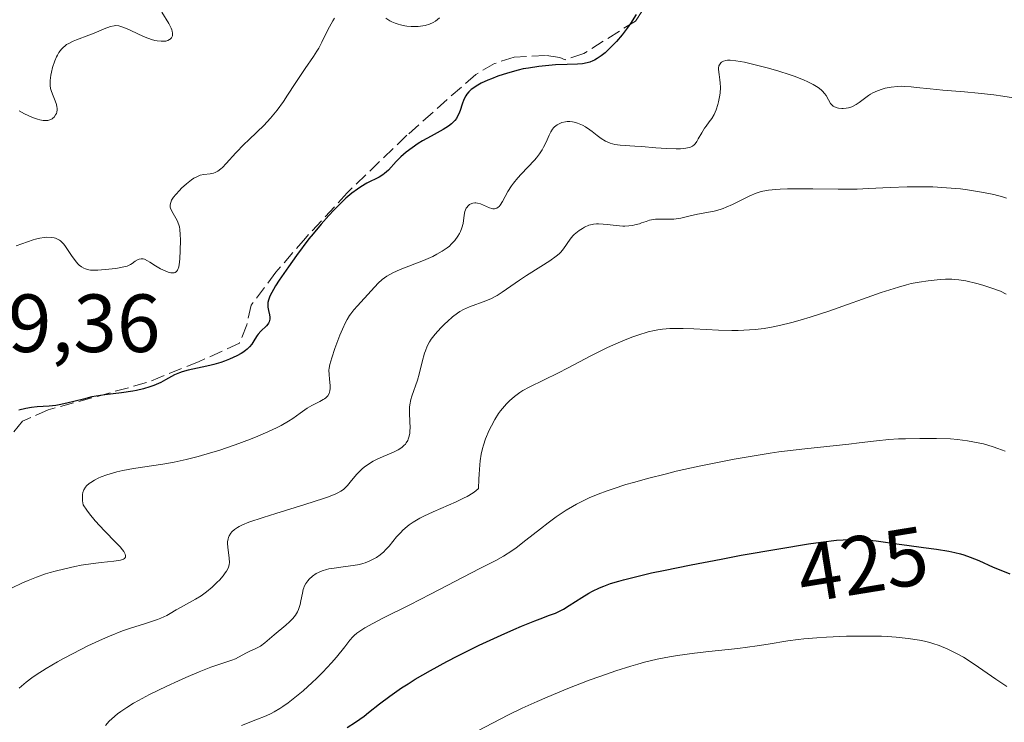
# Model space of a CAD drawing. Units: metres. Extents: x 622221 to 625709, y 4664722 to 4667096.
# Drawn here: x 623616 to 623736, y 4665306 to 4665391 of the extents above; entities that cross this region are included whole.
import ezdxf
from ezdxf.enums import TextEntityAlignment as Align

# ---------------------------------------------------------------- set-up
doc = ezdxf.new("R2010")
doc.units = ezdxf.units.M
doc.header["$MEASUREMENT"] = 0
doc.linetypes.add('DGN Style 3', pattern=[2.307223, 1.648017, -0.659207])
for name, color, linetype, lineweight in [('Curva de nivel maestra', 30, 'Continuous', 30), ('Curva de nivel normal', 30, 'Continuous', 0), ('Rótulo de curva de nivel directora', 7, 'Continuous', 0), ('Rótulo de punto de cota en terreno', 7, 'Continuous', 0), ('Senda', 7, 'DGN Style 3', 0)]:
    doc.layers.add(name, color=color, linetype=linetype, lineweight=lineweight)
doc.styles.add('Style-Arial', font='txt')

msp = doc.modelspace()

# ---------------------------------------------------------------- linework, layer by layer
at = {"layer": 'Curva de nivel maestra', "color": 30, "linetype": 'Continuous', "lineweight": 30, "flags": 128}
for points, elevation in [([(623691.08, 4665392.0401), (623690.38, 4665390.9601), (623689.98, 4665390.4001), (623689.34, 4665389.5701), (623688.66, 4665388.7701), (623688.32, 4665388.3901), (623687.63, 4665387.7001), (623687.29, 4665387.4001), (623686.8, 4665387.0001), (623686.32, 4665386.6801), (623686.01, 4665386.5101), (623685.81, 4665386.4201), (623685.42, 4665386.2601), (623685.12, 4665386.1701), (623684.54, 4665386.0601), (623683.94, 4665386.0001), (623682.67, 4665385.9701), (623681.23, 4665385.9201), (623680.45, 4665385.8601), (623679.23, 4665385.7401), (623677.97, 4665385.5401), (623677.33, 4665385.4201), (623676.69, 4665385.2701), (623675.42, 4665384.9201), (623674.22, 4665384.5301), (623673.48, 4665384.2401), (623673.02, 4665384.0501), (623672.2, 4665383.6801), (623671.82, 4665383.4701), (623671.59, 4665383.3301), (623671.18, 4665383.0601), (623671.01, 4665382.9301), (623670.71, 4665382.6501), (623670.46, 4665382.3601), (623670.33, 4665382.1501), (623670.1, 4665381.7101), (623669.9, 4665381.1601), (623669.64, 4665380.3701), (623669.48, 4665379.9701), (623669.3, 4665379.5901), (623669.19, 4665379.4101), (623669, 4665379.1501), (623668.78, 4665378.9001), (623668.61, 4665378.7501), (623668.24, 4665378.4601), (623667.6, 4665378.0601), (623666.13, 4665377.2701), (623665.08, 4665376.6701), (623664.56, 4665376.3501), (623663.8, 4665375.8401), (623663.09, 4665375.3001), (623662.76, 4665375.0201), (623662.45, 4665374.7401), (623661.89, 4665374.1701), (623660.92, 4665373.1401), (623660.47, 4665372.7201), (623660.25, 4665372.5501), (623659.8, 4665372.2701), (623658.32, 4665371.5601), (623657.56, 4665371.1101), (623657.15, 4665370.8301), (623656.48, 4665370.3201), (623655.76, 4665369.7101), (623655.37, 4665369.3601), (623654.27, 4665368.2601), (623653.67, 4665367.6301), (623652.74, 4665366.5801), (623651.77, 4665365.4001), (623651.26, 4665364.7701), (623649.73, 4665362.7501), (623648.76, 4665361.3901), (623647.64, 4665359.7501), (623647.2, 4665359.0601), (623646.94, 4665358.6101), (623646.55, 4665357.8901), (623646.46, 4665357.6901), (623646.34, 4665357.3301), (623646.27, 4665357.0301), (623646.25, 4665356.8401), (623646.27, 4665356.4801), (623646.34, 4665356.0801), (623646.46, 4665355.5301), (623646.49, 4665355.2601), (623646.49, 4665355.0001), (623646.47, 4665354.8701), (623646.42, 4665354.6901), (623646.34, 4665354.5201), (623646.27, 4665354.4101), (623646.09, 4665354.2001), (623645.42, 4665353.5601), (623645.1, 4665353.2101), (623644.95, 4665353.0101), (623644.69, 4665352.5901), (623644.3, 4665351.9801), (623644.04, 4665351.6701), (623643.73, 4665351.3601), (623643.55, 4665351.2001), (623643.23, 4665350.9701), (623643, 4665350.8301), (623642.48, 4665350.5401), (623641.61, 4665350.1401), (623640.99, 4665349.9001), (623640.56, 4665349.7501), (623639.69, 4665349.5001), (623639.21, 4665349.3701), (623638.27, 4665349.1701), (623636.56, 4665348.8101), (623635.83, 4665348.6201), (623635.5, 4665348.5001), (623634.91, 4665348.2301), (623633.82, 4665347.6301), (623633.25, 4665347.3301), (623632.38, 4665346.9401), (623631.9, 4665346.7701), (623631.13, 4665346.5301), (623630.29, 4665346.3401), (623629.85, 4665346.2601), (623628.45, 4665346.0701), (623626.44, 4665345.8301), (623625.4, 4665345.6601), (623624.87, 4665345.5601), (623623.83, 4665345.3001), (623621.82, 4665344.7901), (623620.9, 4665344.6001), (623620.46, 4665344.5301), (623619.65, 4665344.4501), (623618.19, 4665344.3601), (623617.5, 4665344.2801), (623616.82, 4665344.1501), (623615.98, 4665343.9701)], 400), ([(623655.93, 4665305.3801), (623656.93, 4665306.0301), (623657.96, 4665306.7701), (623658.52, 4665307.2001), (623659.86, 4665308.2601), (623661.09, 4665309.1801), (623662.52, 4665310.1901), (623663.32, 4665310.7101), (623664.19, 4665311.2501), (623666.05, 4665312.3301), (623668.03, 4665313.4001), (623669.36, 4665314.0901), (623671.97, 4665315.3801), (623674.63, 4665316.6101), (623676.19, 4665317.3001), (623677.12, 4665317.7001), (623678.74, 4665318.3501), (623679.4, 4665318.6001), (623680.52, 4665319.0201), (623681.23, 4665319.3001), (623681.89, 4665319.6101), (623682.23, 4665319.7801), (623682.92, 4665320.2001), (623684.45, 4665321.1901), (623685.3, 4665321.7001), (623685.75, 4665321.9501), (623686.62, 4665322.3701), (623687.11, 4665322.5701), (623687.95, 4665322.8701), (623688.95, 4665323.1901), (623689.53, 4665323.3501), (623691.63, 4665323.8701), (623692.93, 4665324.1701), (623694.4, 4665324.4801), (623697.75, 4665325.1601), (623701.4, 4665325.8601), (623703.85, 4665326.3201), (623708.4, 4665327.1201), (623712.04, 4665327.7101), (623713.53, 4665327.9201), (623715.43, 4665328.1401), (623716.25, 4665328.2001), (623716.75, 4665328.2301), (623717.68, 4665328.2601), (623718.32, 4665328.2501), (623719.5, 4665328.1601), (623720.25, 4665328.0701), (623723.03, 4665327.6501), (623723.97, 4665327.5301), (623726.02, 4665327.2801), (623727.59, 4665327.0701), (623729.11, 4665326.8101), (623729.82, 4665326.6601), (623730.49, 4665326.4901), (623730.91, 4665326.3601), (623731.69, 4665326.1001), (623732.74, 4665325.6901), (623734.48, 4665324.8901), (623735.22, 4665324.5701), (623736.49, 4665324.0601)], 425)]:
    msp.add_lwpolyline(points, dxfattribs=dict(at, elevation=elevation))
at = {"layer": 'Curva de nivel normal', "color": 30, "linetype": 'Continuous', "lineweight": 0, "flags": 128}
for points, elevation in [([(623654.39, 4665391.6101), (623654.17, 4665391.2701), (623653.96, 4665390.9201), (623653.57, 4665390.1801), (623652.83, 4665388.6701), (623652.45, 4665387.9401), (623652.24, 4665387.5901), (623651.81, 4665386.9201), (623650.81, 4665385.4901), (623650.23, 4665384.6401), (623649.59, 4665383.6601), (623648.67, 4665382.2201), (623648.17, 4665381.4801), (623647.4, 4665380.4101), (623647, 4665379.9101), (623646.6, 4665379.4301), (623645.78, 4665378.5601), (623644.96, 4665377.7701), (623643.9, 4665376.7801), (623643.39, 4665376.3001), (623642.35, 4665375.2201), (623641.2, 4665373.9401), (623640.73, 4665373.4601), (623640.53, 4665373.2701), (623640.17, 4665372.9901), (623639.85, 4665372.8201), (623639.65, 4665372.7501), (623639.23, 4665372.6801), (623638.49, 4665372.6101), (623638.04, 4665372.5001), (623637.71, 4665372.3701), (623637.54, 4665372.2901), (623637.26, 4665372.1401), (623636.97, 4665371.9401), (623636.36, 4665371.4701), (623635.76, 4665370.9201), (623635.51, 4665370.6701), (623635.07, 4665370.1701), (623634.8, 4665369.8301), (623634.64, 4665369.6001), (623634.56, 4665369.4601), (623634.45, 4665369.2001), (623634.41, 4665369.0801), (623634.38, 4665368.8601), (623634.4, 4665368.6401), (623634.44, 4665368.5001), (623634.56, 4665368.2101), (623634.76, 4665367.8501), (623635.07, 4665367.3001), (623635.22, 4665366.9901), (623635.42, 4665366.4901), (623635.5, 4665366.2201), (623635.55, 4665365.9301), (623635.61, 4665365.3201), (623635.62, 4665364.6701), (623635.58, 4665363.3001), (623635.54, 4665362.3701), (623635.51, 4665361.9401), (623635.43, 4665361.3801), (623635.32, 4665361.0701), (623635.26, 4665360.9501), (623635.14, 4665360.8001), (623634.98, 4665360.7001), (623634.86, 4665360.6601), (623634.6, 4665360.6401), (623634.46, 4665360.6501), (623634.15, 4665360.7201), (623633.84, 4665360.8301), (623633.21, 4665361.1301), (623632.6, 4665361.5001), (623631.92, 4665361.9401), (623631.62, 4665362.1201), (623631.26, 4665362.2901), (623631.09, 4665362.3401), (623630.84, 4665362.3601), (623630.61, 4665362.3201), (623630.49, 4665362.2801), (623630.14, 4665362.0501), (623629.77, 4665361.7901), (623629.55, 4665361.6501), (623629.15, 4665361.4701), (623628.91, 4665361.4001), (623628.38, 4665361.2801), (623627.79, 4665361.1901), (623626.47, 4665361.0501), (623625.57, 4665360.9601), (623625.13, 4665360.9501), (623624.7, 4665360.9801), (623624.49, 4665361.0101), (623624.08, 4665361.1201), (623623.88, 4665361.2001), (623623.6, 4665361.3701), (623623.33, 4665361.5801), (623623.16, 4665361.7501), (623622.83, 4665362.1301), (623622.37, 4665362.7601), (623621.83, 4665363.5901), (623621.58, 4665363.9501), (623621.39, 4665364.1801), (623621.03, 4665364.5201), (623620.92, 4665364.6101), (623620.68, 4665364.7501), (623620.44, 4665364.8401), (623620.28, 4665364.8901), (623619.93, 4665364.9401), (623619.37, 4665364.9601), (623619.06, 4665364.9401), (623618.55, 4665364.8601), (623618, 4665364.7301), (623617.7, 4665364.6401), (623615.66, 4665363.9301)], 395), ([(623633.36, 4665392.3101), (623634.2, 4665390.9601), (623634.5, 4665390.4001), (623634.59, 4665390.1601), (623634.63, 4665390.0201), (623634.67, 4665389.7601), (623634.68, 4665389.6501), (623634.65, 4665389.4601), (623634.59, 4665389.3001), (623634.53, 4665389.2101), (623634.38, 4665389.0601), (623634.29, 4665388.9901), (623634.09, 4665388.8801), (623633.85, 4665388.8201), (623633.67, 4665388.7901), (623633.27, 4665388.7901), (623632.8, 4665388.8501), (623632.53, 4665388.9001), (623632.1, 4665389.0101), (623631.36, 4665389.2701), (623630.53, 4665389.6401), (623629.42, 4665390.1701), (623628.93, 4665390.4001), (623628.38, 4665390.6001), (623628.13, 4665390.6601), (623627.76, 4665390.6901), (623627.57, 4665390.6701), (623627.14, 4665390.5801), (623626.37, 4665390.3001), (623625.15, 4665389.7801), (623624.5, 4665389.5201), (623622.99, 4665388.9701), (623622.59, 4665388.8001), (623622.04, 4665388.5301), (623621.79, 4665388.3801), (623621.56, 4665388.2101), (623621.42, 4665388.0901), (623621.17, 4665387.8401), (623620.84, 4665387.4101), (623620.66, 4665387.1001), (623620.54, 4665386.8801), (623620.35, 4665386.4201), (623620.08, 4665385.6001), (623619.95, 4665385.0401), (623619.88, 4665384.6801), (623619.8, 4665384.0301), (623619.79, 4665383.4101), (623619.84, 4665383.0501), (623619.89, 4665382.8201), (623620.06, 4665382.3501), (623620.41, 4665381.5501), (623620.55, 4665381.1201), (623620.61, 4665380.8201), (623620.63, 4665380.6601), (623620.62, 4665380.4401), (623620.58, 4665380.1601), (623620.54, 4665380.0301), (623620.45, 4665379.8401), (623620.27, 4665379.5801), (623620.11, 4665379.4301), (623620.02, 4665379.3601), (623619.86, 4665379.2801), (623619.63, 4665379.2001), (623619.5, 4665379.1701), (623619.29, 4665379.1501), (623618.93, 4665379.1601), (623618.53, 4665379.2401), (623618.24, 4665379.3201), (623617.62, 4665379.5401), (623616.65, 4665379.9801), (623616.01, 4665380.3201)], 390), ([(623667.16, 4665391.6301), (623666.64, 4665391.2301), (623666.37, 4665391.0601), (623665.93, 4665390.8601), (623665.41, 4665390.7001), (623665.12, 4665390.6501), (623664.53, 4665390.5801), (623664.21, 4665390.5701), (623663.71, 4665390.5801), (623663.18, 4665390.6301), (623662.92, 4665390.6701), (623662.38, 4665390.7801), (623662.12, 4665390.8601), (623661.73, 4665391.0001), (623661.35, 4665391.1701), (623661.1, 4665391.2901), (623660.63, 4665391.5801)], 395), ([(623702.48, 4665386.5001), (623702.15, 4665386.4901), (623701.97, 4665386.4701), (623701.69, 4665386.3801), (623701.46, 4665386.2601), (623701.37, 4665386.1801), (623701.26, 4665386.0501), (623701.13, 4665385.8101), (623701.08, 4665385.5101), (623701.07, 4665385.3401), (623701.14, 4665384.7501), (623701.25, 4665384.1101), (623701.29, 4665383.7501), (623701.32, 4665383.1601), (623701.27, 4665382.5001), (623701.21, 4665382.0401), (623701.09, 4665381.4201), (623701.01, 4665381.1201), (623700.8, 4665380.4701), (623700.67, 4665380.1701), (623700.54, 4665379.9001), (623700.26, 4665379.4101), (623699.96, 4665378.9801), (623699.57, 4665378.4701), (623699.39, 4665378.2201), (623699.03, 4665377.6601), (623698.62, 4665376.9301), (623698.43, 4665376.6001), (623698.24, 4665376.3401), (623698.13, 4665376.2201), (623697.93, 4665376.0601), (623697.67, 4665375.9301), (623697.5, 4665375.8701), (623697.1, 4665375.7901), (623696.86, 4665375.7601), (623696.44, 4665375.7301), (623695.93, 4665375.7201), (623694.75, 4665375.7601), (623693.44, 4665375.8501), (623691.69, 4665375.9801), (623690.91, 4665376.0401), (623689.11, 4665376.1701), (623688.45, 4665376.2601), (623687.88, 4665376.4001), (623687.61, 4665376.5101), (623687.34, 4665376.6401), (623686.82, 4665376.9601), (623686.32, 4665377.3201), (623685.71, 4665377.8101), (623685.43, 4665378.0301), (623684.88, 4665378.4101), (623684.55, 4665378.6001), (623684.34, 4665378.6901), (623683.93, 4665378.8501), (623683.52, 4665378.9601), (623683.31, 4665379.0001), (623682.99, 4665379.0301), (623682.65, 4665379.0201), (623682.48, 4665379.0001), (623682.01, 4665378.9001), (623681.78, 4665378.8101), (623681.45, 4665378.6401), (623681.14, 4665378.4101), (623681.01, 4665378.2701), (623680.88, 4665378.1101), (623680.67, 4665377.7701), (623680.48, 4665377.3801), (623680.11, 4665376.5101), (623679.81, 4665375.9101), (623679.64, 4665375.6001), (623679.32, 4665375.1201), (623678.93, 4665374.6101), (623678.7, 4665374.3401), (623677.88, 4665373.4801), (623677.07, 4665372.6501), (623676.68, 4665372.2101), (623676.13, 4665371.5401), (623675.89, 4665371.2001), (623675.46, 4665370.5201), (623674.79, 4665369.3201), (623674.51, 4665368.8801), (623674.38, 4665368.7201), (623674.29, 4665368.6301), (623674.11, 4665368.5101), (623674.01, 4665368.4701), (623673.83, 4665368.4201), (623673.64, 4665368.4201), (623673.51, 4665368.4501), (623673.22, 4665368.5401), (623672.13, 4665369.0201), (623671.75, 4665369.1301), (623671.56, 4665369.1501), (623671.44, 4665369.1501), (623671.21, 4665369.1201), (623671.06, 4665369.0801), (623670.79, 4665368.9401), (623670.61, 4665368.7901), (623670.46, 4665368.5901), (623670.39, 4665368.4901), (623670.31, 4665368.3101), (623670.24, 4665368.1101), (623670.15, 4665367.6701), (623670, 4665366.6601), (623669.87, 4665366.1201), (623669.69, 4665365.6601), (623669.58, 4665365.4301), (623669.38, 4665365.0901), (623669.02, 4665364.5901), (623668.58, 4665364.1301), (623668.34, 4665363.9001), (623668.07, 4665363.6901), (623667.48, 4665363.2801), (623666.81, 4665362.9001), (623666.32, 4665362.6501), (623665.2, 4665362.1601), (623662.34, 4665361.0401), (623661.47, 4665360.6501), (623661.08, 4665360.4501), (623660.74, 4665360.2401), (623660.16, 4665359.8201), (623659.67, 4665359.3801), (623658.82, 4665358.4401), (623657.15, 4665356.6301), (623656.72, 4665356.1401), (623656.36, 4665355.6701), (623656.2, 4665355.4401), (623655.9, 4665354.9601), (623655.71, 4665354.6001), (623655.33, 4665353.7901), (623655.02, 4665353.0501), (623654.4, 4665351.4301), (623654.03, 4665350.3301), (623653.8, 4665349.5001), (623653.73, 4665349.0601), (623653.7, 4665348.8001), (623653.71, 4665348.3001), (623653.76, 4665347.7101), (623653.84, 4665346.9401), (623653.84, 4665346.5801), (623653.81, 4665346.2901), (623653.78, 4665346.1601), (623653.72, 4665345.9701), (623653.56, 4665345.7101), (623653.32, 4665345.4701), (623653.17, 4665345.3501), (623653, 4665345.2401), (623652.59, 4665345.0201), (623651.6, 4665344.5101), (623651.05, 4665344.1901), (623650.18, 4665343.5901), (623649.3, 4665342.9601), (623648.78, 4665342.6201), (623647.9, 4665342.1001), (623647.4, 4665341.8401), (623646.28, 4665341.3101), (623645.04, 4665340.7801), (623644.15, 4665340.4301), (623642.27, 4665339.7401), (623640.3, 4665339.0701), (623639.3, 4665338.7601), (623637.79, 4665338.3301), (623636.31, 4665337.9401), (623635.58, 4665337.7801), (623634.87, 4665337.6301), (623633.48, 4665337.3801), (623629.94, 4665336.8601), (623628.63, 4665336.6301), (623627.9, 4665336.4701), (623627.47, 4665336.3501), (623626.68, 4665336.1101), (623625.97, 4665335.8401), (623625.64, 4665335.6901), (623625.17, 4665335.4401), (623624.74, 4665335.1701), (623624.54, 4665335.0301), (623624.21, 4665334.7401), (623624.07, 4665334.5801), (623623.89, 4665334.2901), (623623.77, 4665333.9301), (623623.73, 4665333.7201), (623623.71, 4665333.2301), (623623.73, 4665332.9401), (623623.8, 4665332.4501), (623624.23, 4665331.8001), (623624.56, 4665331.3601), (623625.26, 4665330.5101), (623626.39, 4665329.2901), (623627.77, 4665327.8901), (623628.29, 4665327.3301), (623628.58, 4665326.9701), (623628.73, 4665326.7701), (623628.91, 4665326.4401), (623628.95, 4665326.3101), (623628.94, 4665326.0901), (623628.83, 4665325.9401), (623628.7, 4665325.8601), (623628.35, 4665325.7401), (623627.53, 4665325.6101), (623625.99, 4665325.4501), (623625.03, 4665325.3301), (623623.57, 4665325.1001), (623622.78, 4665324.9501), (623621.57, 4665324.6901), (623620.38, 4665324.3901), (623619.79, 4665324.2201), (623619.23, 4665324.0501), (623618.14, 4665323.6701), (623617.1, 4665323.2601), (623616.43, 4665322.9601), (623615.1, 4665322.3301)], 405), ([(623738.02, 4665381.7501), (623735.65, 4665382.1201), (623734.58, 4665382.2701), (623732.66, 4665382.4901), (623731.01, 4665382.6401), (623728.37, 4665382.8401), (623726.81, 4665382.9901), (623725.16, 4665383.1901), (623724.49, 4665383.2601), (623723.71, 4665383.3101), (623723.36, 4665383.3201), (623722.85, 4665383.3001), (623722.08, 4665383.2201), (623721.35, 4665383.0701), (623720.97, 4665382.9701), (623720.4, 4665382.7801), (623719.85, 4665382.5301), (623719.58, 4665382.3801), (623719.33, 4665382.2101), (623718.83, 4665381.8401), (623718.17, 4665381.3401), (623717.83, 4665381.1201), (623717.47, 4665380.9201), (623717.28, 4665380.8401), (623716.89, 4665380.7101), (623716.61, 4665380.6601), (623716.25, 4665380.6201), (623716.07, 4665380.6201), (623715.69, 4665380.6501), (623715.51, 4665380.6901), (623715.18, 4665380.8101), (623715.03, 4665380.8901), (623714.84, 4665381.0501), (623714.7, 4665381.2301), (623714.45, 4665381.6901), (623714.17, 4665382.1801), (623713.97, 4665382.4501), (623713.72, 4665382.7301), (623713.56, 4665382.8701), (623713.2, 4665383.1601), (623712.98, 4665383.3101), (623712.6, 4665383.5301), (623711.93, 4665383.8701), (623711.42, 4665384.0901), (623710.28, 4665384.5301), (623709.67, 4665384.7401), (623708.4, 4665385.1401), (623707.14, 4665385.5001), (623706.34, 4665385.7201), (623704.9, 4665386.0801), (623704.23, 4665386.2301), (623703.19, 4665386.4201), (623702.48, 4665386.5001)], 405), ([(623726.07, 4665371.1001), (623724.03, 4665371.1001), (623721.96, 4665371.0201), (623719.33, 4665370.8801), (623717.93, 4665370.8301), (623715.63, 4665370.8201), (623712.55, 4665370.8501), (623711.18, 4665370.8601), (623709.48, 4665370.8401), (623708.57, 4665370.8001), (623708.05, 4665370.7701), (623707.17, 4665370.6801), (623706.46, 4665370.5701), (623706.14, 4665370.4901), (623705.67, 4665370.3401), (623704.87, 4665370.0001), (623702.79, 4665368.9501), (623702.02, 4665368.6101), (623701.64, 4665368.4701), (623701.27, 4665368.3501), (623700.54, 4665368.1601), (623698.54, 4665367.7901), (623697.64, 4665367.5601), (623696.5, 4665367.2801), (623695.93, 4665367.1901), (623695.64, 4665367.1701), (623695.05, 4665367.1501), (623693.92, 4665367.1801), (623693.4, 4665367.1501), (623693.15, 4665367.1201), (623692.7, 4665367.0301), (623692.27, 4665366.9001), (623691.73, 4665366.7101), (623691.46, 4665366.6201), (623690.91, 4665366.4701), (623690.62, 4665366.4101), (623690.17, 4665366.3501), (623689.69, 4665366.3201), (623689.44, 4665366.3201), (623688.62, 4665366.3901), (623687.53, 4665366.5201), (623687.04, 4665366.5801), (623686.48, 4665366.6201), (623686.23, 4665366.6101), (623685.87, 4665366.5701), (623685.69, 4665366.5301), (623685.32, 4665366.4201), (623684.79, 4665366.2001), (623684.52, 4665366.0501), (623684.11, 4665365.7901), (623683.72, 4665365.4801), (623683.54, 4665365.3101), (623683.36, 4665365.1301), (623683.04, 4665364.7401), (623682.23, 4665363.5801), (623681.9, 4665363.1701), (623681.7, 4665362.9701), (623681.35, 4665362.6601), (623680.58, 4665362.1201), (623679.46, 4665361.4101), (623677.71, 4665360.3201), (623676.86, 4665359.7601), (623674.78, 4665358.2901), (623674.15, 4665357.8901), (623673.82, 4665357.7101), (623673.48, 4665357.5401), (623672.78, 4665357.2401), (623670.8, 4665356.5201), (623670.04, 4665356.1801), (623669.6, 4665355.9301), (623669.32, 4665355.7401), (623668.74, 4665355.3001), (623668.11, 4665354.7501), (623667.78, 4665354.4401), (623667.3, 4665353.9501), (623666.63, 4665353.2101), (623666.14, 4665352.5701), (623665.93, 4665352.2501), (623665.66, 4665351.7401), (623665.42, 4665351.1701), (623665.32, 4665350.8701), (623665.03, 4665349.8401), (623664.66, 4665348.3401), (623664.45, 4665347.6001), (623663.79, 4665345.6701), (623663.66, 4665345.2401), (623663.53, 4665344.6201), (623663.49, 4665344.3101), (623663.48, 4665343.6901), (623663.54, 4665342.4801), (623663.56, 4665341.8901), (623663.54, 4665341.3801), (623663.52, 4665341.1401), (623663.45, 4665340.7801), (623663.34, 4665340.4401), (623663.27, 4665340.2801), (623663.1, 4665339.9801), (623663, 4665339.8401), (623662.82, 4665339.6401), (623662.61, 4665339.4601), (623662.45, 4665339.3401), (623662.11, 4665339.1401), (623661.54, 4665338.8601), (623660.28, 4665338.3401), (623659.46, 4665337.9601), (623659.06, 4665337.7501), (623658.5, 4665337.4001), (623657.97, 4665337.0201), (623657.73, 4665336.8101), (623657.49, 4665336.5901), (623657.06, 4665336.1301), (623656.29, 4665335.2101), (623655.94, 4665334.8001), (623655.63, 4665334.4801), (623655.46, 4665334.3301), (623655.15, 4665334.1101), (623654.77, 4665333.9001), (623654.53, 4665333.7901), (623653.64, 4665333.4201), (623653.05, 4665333.2101), (623650.76, 4665332.4801), (623647.25, 4665331.4101), (623645.69, 4665330.9201), (623643.97, 4665330.3401), (623643.19, 4665330.0201), (623642.78, 4665329.8301), (623642.56, 4665329.7001), (623642.2, 4665329.4601), (623641.88, 4665329.1701), (623641.75, 4665329.0101), (623641.55, 4665328.6901), (623641.46, 4665328.4601), (623641.42, 4665328.3001), (623641.37, 4665327.9501), (623641.36, 4665327.7401), (623641.39, 4665327.2901), (623641.56, 4665325.9601), (623641.59, 4665325.4501), (623641.57, 4665325.2101), (623641.46, 4665324.8301), (623641.24, 4665324.4001), (623641.08, 4665324.1701), (623640.81, 4665323.8201), (623640.37, 4665323.3101), (623640.11, 4665323.0501), (623639.49, 4665322.4501), (623638.82, 4665321.8901), (623638.48, 4665321.6301), (623638.14, 4665321.4001), (623637.48, 4665320.9801), (623635.65, 4665319.9901), (623635.11, 4665319.6701), (623634.38, 4665319.2301), (623633.97, 4665319.0101), (623633.25, 4665318.6701), (623632.83, 4665318.5001), (623632.36, 4665318.3401), (623631.28, 4665318.0001), (623629.56, 4665317.4501), (623628.59, 4665317.1201), (623626.99, 4665316.5001), (623626.14, 4665316.1401), (623624.36, 4665315.3101), (623622.57, 4665314.3901), (623621.4, 4665313.7601), (623620.66, 4665313.3501), (623619.28, 4665312.5401), (623618.09, 4665311.7901), (623617.57, 4665311.4301), (623616.87, 4665310.9101), (623616.28, 4665310.4101), (623616.03, 4665310.1701)], 410), ([(623736.1, 4665369.7401), (623735.6, 4665369.8901), (623734.58, 4665370.1501), (623733.53, 4665370.3801), (623732.81, 4665370.5101), (623731.35, 4665370.7401), (623730.51, 4665370.8401), (623728.82, 4665370.9901), (623727.16, 4665371.0801), (623726.07, 4665371.1001)], 410), ([(623626.51, 4665305.6201), (623626.98, 4665306.1601), (623627.27, 4665306.4501), (623627.96, 4665307.0301), (623628.38, 4665307.3401), (623629.1, 4665307.8201), (623629.93, 4665308.3301), (623630.54, 4665308.6701), (623631.87, 4665309.3801), (623633.98, 4665310.4101), (623635.39, 4665311.0601), (623636.28, 4665311.4601), (623637.89, 4665312.1401), (623639.31, 4665312.7001), (623640.04, 4665312.9601), (623641.89, 4665313.5701), (623642.31, 4665313.7501), (623643.59, 4665314.4401), (623643.98, 4665314.6201), (623644.8, 4665314.9701), (623645.38, 4665315.2801), (623645.91, 4665315.6701), (623647.02, 4665316.6401), (623648.45, 4665317.8101), (623648.91, 4665318.2201), (623649.11, 4665318.4201), (623649.3, 4665318.6201), (623649.61, 4665319.0301), (623649.86, 4665319.4501), (623649.99, 4665319.7301), (623650.19, 4665320.3201), (623650.29, 4665320.7801), (623650.46, 4665321.7001), (623650.56, 4665322.1401), (623650.62, 4665322.3501), (623650.7, 4665322.5401), (623650.88, 4665322.9001), (623651.11, 4665323.2201), (623651.29, 4665323.4201), (623651.69, 4665323.7801), (623652.16, 4665324.0901), (623652.43, 4665324.2301), (623652.88, 4665324.4201), (623653.41, 4665324.5801), (623653.7, 4665324.6501), (623654.34, 4665324.7601), (623655.72, 4665324.9401), (623656.66, 4665325.0601), (623657.41, 4665325.1901), (623657.82, 4665325.3001), (623658.08, 4665325.3901), (623658.6, 4665325.6001), (623659.16, 4665325.8801), (623659.46, 4665326.0601), (623659.91, 4665326.3701), (623660.36, 4665326.7401), (623660.58, 4665326.9601), (623661.03, 4665327.4401), (623661.93, 4665328.5401), (623662.42, 4665329.0901), (623662.68, 4665329.3601), (623663.19, 4665329.8001), (623663.47, 4665330.0201), (623663.93, 4665330.3301), (623664.75, 4665330.8101), (623665.23, 4665331.0601), (623666.37, 4665331.5901), (623669.17, 4665332.8101), (623670.08, 4665333.2501), (623670.5, 4665333.4701), (623671.24, 4665333.9101), (623671.54, 4665334.1301), (623671.89, 4665334.4501), (623671.92, 4665335.5501), (623671.95, 4665336.1901), (623672.04, 4665337.3001), (623672.09, 4665337.7801), (623672.22, 4665338.6101), (623672.37, 4665339.3001), (623672.48, 4665339.7101), (623672.74, 4665340.4601), (623673.2, 4665341.5301), (623673.46, 4665342.0601), (623673.88, 4665342.8201), (623674.33, 4665343.5301), (623674.58, 4665343.8701), (623675.03, 4665344.4401), (623675.27, 4665344.7101), (623675.64, 4665345.0901), (623676.25, 4665345.6201), (623676.91, 4665346.1001), (623677.27, 4665346.3301), (623678.04, 4665346.7601), (623679.86, 4665347.6401), (623681.52, 4665348.4401), (623682.8, 4665349.0901), (623685.55, 4665350.5401), (623687.59, 4665351.5601), (623688.23, 4665351.8601), (623689.44, 4665352.3901), (623690.55, 4665352.8301), (623691.25, 4665353.0801), (623692.52, 4665353.4601), (623693.3, 4665353.6501), (623693.68, 4665353.7201), (623694.25, 4665353.8001), (623695.15, 4665353.8701), (623695.65, 4665353.8901), (623696.76, 4665353.8701), (623698.06, 4665353.8201), (623701.08, 4665353.6701), (623702.68, 4665353.6301), (623703.47, 4665353.6401), (623704.86, 4665353.7001), (623705.55, 4665353.7601), (623706.61, 4665353.8901), (623707.72, 4665354.0701), (623708.29, 4665354.1901), (623709.5, 4665354.4701), (623710.14, 4665354.6301), (623711.14, 4665354.9201), (623712.22, 4665355.2401), (623714.5, 4665355.9901), (623720.88, 4665358.2401), (623722.95, 4665358.9201), (623723.95, 4665359.2001), (623724.5, 4665359.3301), (623725.48, 4665359.5201), (623726.59, 4665359.6701), (623728.04, 4665359.8201), (623728.68, 4665359.8601), (623729.44, 4665359.8701), (623729.79, 4665359.8501), (623730.32, 4665359.8001), (623731.16, 4665359.6701), (623732.51, 4665359.3601), (623733.24, 4665359.1601), (623734.33, 4665358.8001), (623735.37, 4665358.4001), (623736.07, 4665358.0701)], 415), ([(623725.57, 4665340.5301), (623723.8, 4665340.4901), (623722.97, 4665340.4601), (623721.8, 4665340.3901), (623720.28, 4665340.2401), (623718.2, 4665339.9801), (623716.91, 4665339.8301), (623711.58, 4665339.2701), (623708.42, 4665338.8801), (623707.34, 4665338.7201), (623705.17, 4665338.3801), (623703, 4665338.0001), (623701.56, 4665337.7301), (623698.72, 4665337.1401), (623695.94, 4665336.5201), (623694.59, 4665336.1901), (623692.62, 4665335.6901), (623690.73, 4665335.1601), (623689.82, 4665334.9001), (623688.27, 4665334.4001), (623687.52, 4665334.1501), (623686.43, 4665333.7401), (623685.36, 4665333.2901), (623684.84, 4665333.0501), (623683.81, 4665332.5401), (623683.31, 4665332.2601), (623682.56, 4665331.8101), (623681.81, 4665331.3201), (623681.32, 4665330.9801), (623680.35, 4665330.2701), (623679.41, 4665329.5401), (623677.66, 4665328.1401), (623676.48, 4665327.2301), (623675.94, 4665326.8501), (623674.94, 4665326.2101), (623674, 4665325.6901), (623672.06, 4665324.7101), (623666.05, 4665321.5801), (623663.52, 4665320.3101), (623660.31, 4665318.7101), (623659.02, 4665318.0401), (623658.06, 4665317.5001), (623657.68, 4665317.2601), (623657.09, 4665316.8401), (623656.77, 4665316.5801), (623656.59, 4665316.4001), (623656.24, 4665316.0001), (623655.61, 4665315.2101), (623654.6, 4665313.9301), (623654, 4665313.2301), (623652.97, 4665312.1201), (623652.2, 4665311.3601), (623651.66, 4665310.8501), (623650.54, 4665309.8401), (623649.36, 4665308.8501), (623648.74, 4665308.3701), (623648.08, 4665307.9201), (623647.74, 4665307.7001), (623647.03, 4665307.2801), (623646.66, 4665307.0801), (623646.07, 4665306.8001), (623644.81, 4665306.3001), (623643.07, 4665305.6401)], 420), ([(623735.94, 4665338.9801), (623735.07, 4665339.3101), (623734.48, 4665339.5101), (623733.3, 4665339.8501), (623732.66, 4665340.0001), (623731.38, 4665340.2401), (623730.13, 4665340.3901), (623729.29, 4665340.4501), (623727.58, 4665340.5201), (623725.57, 4665340.5301)], 420), ([(623719.39, 4665316.5001), (623718.49, 4665316.5001), (623716.64, 4665316.4701), (623714.2, 4665316.3701), (623713.05, 4665316.3001), (623711.47, 4665316.1601), (623710.77, 4665316.0801), (623709.5, 4665315.9001), (623707.13, 4665315.5001), (623705.79, 4665315.3001), (623703.41, 4665315.0001), (623699.88, 4665314.6101), (623698.17, 4665314.4101), (623696.09, 4665314.1401), (623695.1, 4665313.9801), (623693.62, 4665313.6901), (623692.08, 4665313.3201), (623691.26, 4665313.1001), (623690.4, 4665312.8501), (623688.58, 4665312.2601), (623686.66, 4665311.6001), (623685.36, 4665311.1201), (623682.76, 4665310.1101), (623680.24, 4665309.0801), (623679.01, 4665308.5501), (623677.21, 4665307.7401), (623675.45, 4665306.8901), (623674.59, 4665306.4501), (623670.78, 4665304.4701)], 430), ([(623736.13, 4665310.3701), (623734.82, 4665311.2401), (623732.16, 4665313.0801), (623730.86, 4665313.9201), (623730.04, 4665314.3801), (623729.62, 4665314.6001), (623728.96, 4665314.9201), (623727.9, 4665315.3401), (623727.15, 4665315.6001), (623726.76, 4665315.7101), (623726.15, 4665315.8701), (623725.51, 4665316.0001), (623724.15, 4665316.2201), (623722.68, 4665316.3701), (623721.64, 4665316.4401), (623720.91, 4665316.4701), (623719.39, 4665316.5001)], 430)]:
    msp.add_lwpolyline(points, dxfattribs=dict(at, elevation=elevation))
at = {"layer": 'Senda', "color": 7, "linetype": 'DGN Style 3', "lineweight": 0}
msp.add_polyline3d([(623691.8201, 4665392.5201, 400.3593), (623690.9701, 4665391.2501, 400.2773), (623684.6901, 4665387.3001, 399.5652), (623682.4101, 4665386.5301, 399.7263), (623681.7901, 4665386.8301, 399.5419), (623680.0201, 4665387.0701, 399.3739), (623676.2201, 4665386.8701, 399.2693), (623673.8301, 4665386.0801, 399.3071), (623671.5401, 4665384.7601, 399.4024), (623663.1801, 4665377.3601, 399.4285), (623655.9201, 4665370.3701, 399.9576), (623650.8301, 4665364.8601, 400.0738), (623647.2401, 4665360.7201, 399.8814), (623644.2501, 4665356.7301, 399.611), (623643.7001, 4665354.3201, 399.76), (623642.8001, 4665352.1001, 399.7744), (623637.9201, 4665349.8701, 399.7333), (623631.5201, 4665347.3001, 399.8783), (623619.5301, 4665343.9801, 400.1068), (623616.4101, 4665342.6001, 400.207), (623614.8301, 4665340.6501, 400.2808)], dxfattribs=at)

# ---------------------------------------------------------------- texts
at = {"layer": 'Rótulo de curva de nivel directora', "color": 7, "linetype": 'Continuous', "lineweight": 0, "style": 'Style-Arial'}
msp.add_text('425', height=7, rotation=9.206886, dxfattribs=at).set_placement((623718.6172, 4665325.2099), align=Align.MIDDLE_CENTER)
at = {"layer": 'Rótulo de punto de cota en terreno', "color": 7, "linetype": 'Continuous', "lineweight": 0, "style": 'Style-Arial'}
msp.add_text('399,36', height=7, dxfattribs=at).set_placement((623604.0478, 4665351.0178))

doc.saveas('drawing.dxf')
